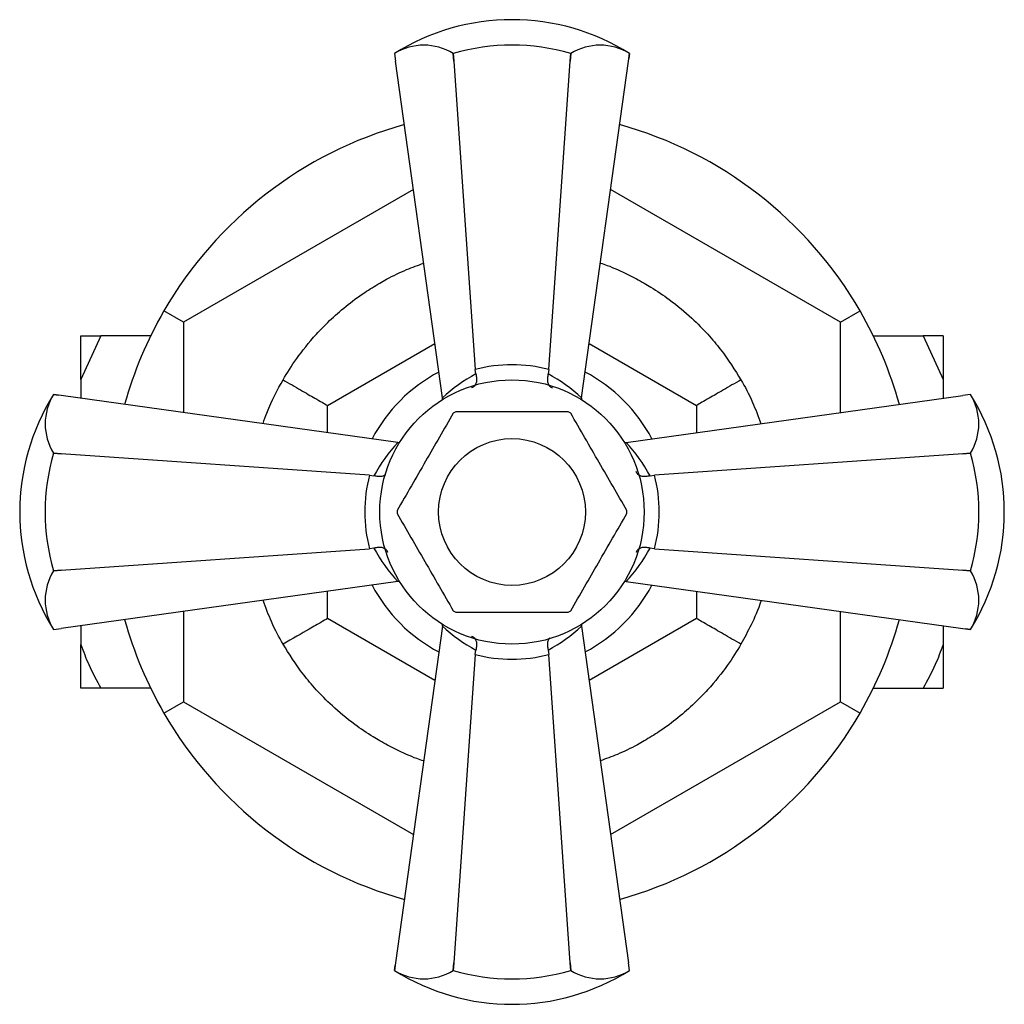
# Model space of a CAD drawing. Units: millimetres. Extents: x 4 to 1496, y 5 to 1495.
# Drawn here: x 857 to 924, y 614 to 681 of the extents above; entities that cross this region are included whole.
import ezdxf

# ---------------------------------------------------------------- set-up
doc = ezdxf.new("R2010")
doc.units = ezdxf.units.MM

msp = doc.modelspace()

# ---------------------------------------------------------------- linework, layer by layer
at = {"color": 7, "linetype": 'Continuous', "lineweight": 25}
for p, q in [((882.108, 678.891), (882.132, 678.717)), ((882.108, 678.891), (882.108, 678.891)), ((882.108, 678.891), (882.177, 678.376)), ((886.104, 678.891), (886.112, 678.891)), ((886.143, 678.376), (886.104, 678.891)), ((886.112, 678.891), (886.143, 678.376)), ((894.074, 678.376), (894.104, 678.891)), ((894.112, 678.891), (894.074, 678.376)), ((894.104, 678.891), (894.112, 678.891)), ((898.039, 678.376), (898.108, 678.891)), ((898.063, 678.553), (898.108, 678.891)), ((898.108, 678.891), (898.063, 678.555)), ((898.108, 678.891), (898.108, 678.891)), ((882.177, 678.376), (882.177, 678.378)), ((885.373, 655.438), (882.177, 678.376)), ((886.143, 678.376), (887.606, 657.372)), ((892.611, 657.372), (894.074, 678.376)), ((894.844, 655.438), (898.039, 678.376)), ((898.039, 678.378), (898.039, 678.376)), ((883.395, 669.634), (867.733, 660.591)), ((912.483, 660.591), (896.821, 669.634)), ((867.733, 660.591), (866.401, 661.36)), ((912.483, 660.591), (913.816, 661.36)), ((867.733, 660.591), (867.733, 654.444)), ((912.483, 654.444), (912.483, 660.591)), ((862.115, 659.673), (860.758, 656.704)), ((860.758, 659.673), (862.115, 659.673)), ((860.758, 656.704), (860.758, 659.673)), ((865.504, 659.673), (862.115, 659.673)), ((877.54, 654.929), (884.855, 659.152)), ((895.361, 659.152), (902.676, 654.929)), ((914.713, 659.673), (918.102, 659.673)), ((918.102, 659.673), (919.458, 656.704)), ((919.458, 659.673), (918.102, 659.673)), ((919.458, 659.673), (919.458, 656.704)), ((887.652, 657.076), (887.606, 657.372)), ((892.611, 657.372), (892.564, 657.076)), ((860.758, 656.704), (860.758, 655.415)), ((919.458, 656.704), (919.458, 655.415)), ((859.228, 655.628), (858.89, 655.673)), ((858.89, 655.673), (858.89, 655.673)), ((859.405, 655.604), (858.89, 655.673)), ((858.89, 655.673), (859.226, 655.628)), ((859.403, 655.604), (859.405, 655.604)), ((882.343, 652.408), (859.405, 655.604)), ((885.384, 655.338), (885.373, 655.438)), ((894.844, 655.438), (894.832, 655.338)), ((897.874, 652.408), (920.811, 655.604)), ((921.326, 655.673), (920.811, 655.604)), ((920.811, 655.604), (920.813, 655.604)), ((921.326, 655.673), (921.153, 655.65)), ((921.326, 655.673), (921.326, 655.673)), ((877.54, 653.077), (877.54, 654.929)), ((902.676, 654.929), (902.676, 653.077)), ((882.343, 652.408), (882.443, 652.397)), ((897.774, 652.397), (897.874, 652.408)), ((858.89, 651.669), (858.89, 651.677)), ((858.89, 651.677), (859.405, 651.638)), ((859.405, 651.638), (858.89, 651.669)), ((880.41, 650.175), (859.405, 651.638)), ((920.811, 651.638), (899.807, 650.175)), ((920.811, 651.638), (921.326, 651.677)), ((921.326, 651.669), (920.811, 651.638)), ((921.326, 651.677), (921.326, 651.669)), ((880.41, 650.175), (880.706, 650.129)), ((899.511, 650.129), (899.807, 650.175)), ((859.405, 643.707), (880.41, 645.17)), ((880.706, 645.217), (880.41, 645.17)), ((899.807, 645.17), (899.511, 645.217)), ((899.807, 645.17), (920.811, 643.707)), ((858.89, 643.677), (859.405, 643.707)), ((859.405, 643.707), (858.89, 643.669)), ((858.89, 643.669), (858.89, 643.677)), ((920.811, 643.707), (921.326, 643.677)), ((921.326, 643.669), (920.811, 643.707)), ((921.326, 643.677), (921.326, 643.669)), ((882.343, 642.937), (859.405, 639.742)), ((882.443, 642.949), (882.343, 642.937)), ((897.874, 642.937), (897.774, 642.949)), ((897.874, 642.937), (920.811, 639.742)), ((877.54, 640.417), (877.54, 642.268)), ((902.676, 642.268), (902.676, 640.417)), ((867.733, 640.902), (867.733, 634.755)), ((884.855, 636.193), (877.54, 640.417)), ((902.676, 640.417), (895.361, 636.193)), ((912.483, 634.755), (912.483, 640.902)), ((858.89, 639.673), (859.405, 639.742)), ((858.89, 639.673), (859.064, 639.696)), ((858.89, 639.673), (858.89, 639.673)), ((859.405, 639.742), (859.403, 639.742)), ((860.758, 639.93), (860.758, 638.642)), ((885.373, 639.908), (882.177, 616.97)), ((885.373, 639.908), (885.384, 640.008)), ((894.832, 640.008), (894.844, 639.908)), ((894.844, 639.908), (898.039, 616.97)), ((919.458, 639.93), (919.458, 638.642)), ((920.811, 639.742), (921.326, 639.673)), ((920.813, 639.742), (920.811, 639.742)), ((920.989, 639.718), (921.326, 639.673)), ((921.326, 639.673), (920.99, 639.718)), ((921.326, 639.673), (921.326, 639.673)), ((860.758, 635.673), (860.758, 638.642)), ((919.458, 638.642), (919.458, 635.673)), ((887.606, 637.974), (886.143, 616.97)), ((887.606, 637.974), (887.652, 638.27)), ((892.564, 638.27), (892.611, 637.974)), ((894.074, 616.97), (892.611, 637.974)), ((865.504, 635.673), (862.115, 635.673)), ((914.713, 635.673), (918.102, 635.673)), ((866.401, 633.985), (867.733, 634.755)), ((867.733, 634.755), (883.395, 625.712)), ((896.821, 625.712), (912.483, 634.755)), ((912.483, 634.755), (913.816, 633.985)), ((882.177, 616.97), (882.108, 616.455)), ((882.177, 616.968), (882.177, 616.97)), ((886.104, 616.455), (886.143, 616.97)), ((886.143, 616.97), (886.112, 616.455)), ((894.104, 616.455), (894.074, 616.97)), ((894.074, 616.97), (894.112, 616.455)), ((898.108, 616.455), (898.039, 616.97)), ((898.039, 616.97), (898.039, 616.968)), ((882.154, 616.792), (882.108, 616.455)), ((882.108, 616.455), (882.153, 616.791)), ((882.108, 616.455), (882.108, 616.455)), ((886.112, 616.455), (886.104, 616.455)), ((894.112, 616.455), (894.104, 616.455)), ((898.108, 616.455), (898.085, 616.628)), ((898.108, 616.455), (898.108, 616.455))]:
    msp.add_line(p, q, dxfattribs=at)
for radius in [9, 5]:
    msp.add_circle((890.108, 647.673), radius, dxfattribs=at)
for centre, radius, start, end in [((890.108, 666.165), 15.031, 90, 122.15625), ((890.108, 666.165), 15.031, 57.84375, 90), ((884.106, 675.682), 3.78, 58.08977, 121.91023), ((890.108, 665.326), 14.141, 73.58564, 106.41436), ((896.11, 675.682), 3.78, 58.08977, 121.91023), ((890.108, 647.673), 27.375, 105.52704, 150), ((890.108, 647.673), 27.375, 30, 74.47296), ((890.108, 647.673), 27.375, 150, 164.47296), ((890.108, 647.673), 27.375, 15.52704, 30), ((890.108, 647.673), 10.75, 117.60234, 152.39766), ((890.108, 647.673), 10.75, 27.60234, 62.39766), ((871.616, 647.673), 15.031, 147.84375, 212.15625), ((862.099, 653.675), 3.78, 148.08977, 211.91023), ((908.601, 647.673), 15.031, 327.84375, 32.15625), ((918.117, 653.675), 3.78, 328.08977, 31.91023), ((890.108, 647.673), 7.825, 119.28417, 120.71583), ((890.108, 647.673), 7.825, 59.28417, 60.71583), ((872.455, 647.673), 14.141, 163.58564, 196.41436), ((907.761, 647.673), 14.141, 343.58564, 16.41436), ((890.108, 647.673), 7.825, 179.28417, 180.71583), ((890.108, 647.673), 7.825, 359.28417, 0.71583), ((862.099, 641.671), 3.78, 148.08977, 211.91023), ((918.117, 641.671), 3.78, 328.08977, 31.91023), ((890.108, 647.673), 10.75, 207.60234, 242.39766), ((890.108, 647.673), 10.75, 297.60234, 332.39766), ((890.108, 647.673), 27.375, 195.52704, 210), ((890.108, 647.673), 7.825, 239.28417, 240.71583), ((890.108, 647.673), 7.825, 299.28417, 300.71583), ((890.108, 647.673), 27.375, 330, 344.47296), ((890.108, 647.673), 27.375, 210, 254.47296), ((890.108, 647.673), 27.375, 285.52704, 330), ((890.108, 629.18), 15.031, 237.84375, 302.15625), ((884.106, 619.664), 3.78, 238.08977, 301.91023), ((890.108, 630.02), 14.141, 253.58564, 286.41436), ((896.11, 619.664), 3.78, 238.08977, 301.91023)]:
    msp.add_arc(centre, radius, start, end, dxfattribs=at)
for centre, major_axis, ratio, start_param, end_param in [((890.108, 647.897), (0, 9.8), 0.999943, 6.024951, 6.54142), ((892.56, 648.014), (10.315, 1.437), 0.988023, 1.924795, 2.19584), ((887.657, 648.014), (10.315, -1.437), 0.988023, 0.945753, 1.216797), ((889.767, 645.221), (1.437, 10.315), 0.988023, 0.945753, 1.216797), ((890.45, 645.221), (-1.437, 10.315), 0.988023, 5.066388, 5.337432), ((889.884, 647.673), (9.8, 0), 0.999943, 2.883358, 3.399827), ((890.332, 647.673), (9.8, 0), 0.999943, 6.024951, 6.54142), ((889.767, 650.124), (-1.437, 10.315), 0.988023, 1.924795, 2.19584), ((890.45, 650.124), (1.437, 10.315), 0.988023, 4.087346, 4.35839), ((892.56, 647.331), (10.315, -1.437), 0.988023, 4.087346, 4.35839), ((887.657, 647.331), (10.315, 1.437), 0.988023, 5.066388, 5.337432), ((890.108, 647.449), (0, 9.8), 0.999943, 2.883358, 3.399827)]:
    msp.add_ellipse(centre, major_axis=major_axis, ratio=ratio, start_param=start_param, end_param=end_param, dxfattribs=at)
for points, knots in [([(881.108, 663.261), (881.262, 663.348), (881.867, 663.689), (882.935, 664.212), (883.714, 664.48), (884.095, 664.611)], [0, 0, 0, 0, 0.147801, 0.583639, 1, 1, 1, 1]), ([(896.123, 664.624), (896.277, 664.574), (896.859, 664.382), (897.895, 663.927), (898.753, 663.456), (899.108, 663.261)], [0, 0, 0, 0, 0.173209, 0.658099, 1, 1, 1, 1]), ([(874.52, 656.673), (874.805, 657.144), (875.373, 658.086), (876.481, 659.477), (877.653, 660.694), (878.735, 661.651), (879.919, 662.542), (880.76, 663.051), (881.108, 663.261)], [0, 0, 0, 0, 0.2633958, 0.5259957, 0.6584983, 0.7904526, 0.9133463, 1, 1, 1, 1]), ([(899.108, 663.261), (899.26, 663.172), (899.86, 662.818), (901.061, 661.996), (902.371, 660.887), (903.471, 659.762), (904.697, 658.293), (905.285, 657.34), (905.697, 656.673)], [0, 0, 0, 0, 0.037674, 0.148767, 0.317875, 0.475285, 0.633135, 1, 1, 1, 1]), ([(887.652, 657.076), (887.671, 656.977), (887.709, 656.781), (887.688, 656.521), (887.613, 656.308), (887.494, 656.182), (887.396, 656.146), (887.354, 656.138), (887.353, 656.138)], [0, 0, 0, 0, 0.1967322, 0.3930156, 0.601046, 0.8368545, 0.9956403, 1, 1, 1, 1]), ([(892.564, 657.076), (892.545, 656.977), (892.508, 656.781), (892.528, 656.521), (892.604, 656.308), (892.722, 656.182), (892.82, 656.146), (892.863, 656.138), (892.864, 656.138)], [0, 0, 0, 0, 0.196732, 0.393016, 0.601046, 0.836854, 0.99564, 1, 1, 1, 1]), ([(873.155, 653.688), (873.242, 653.934), (873.678, 655.17), (874.145, 656.005), (874.52, 656.673)], [0, 0, 0, 0, 0.199124, 1, 1, 1, 1]), ([(874.52, 656.673), (874.928, 656.437), (875.742, 655.967), (876.933, 655.28), (877.31, 655.062), (877.54, 654.929)], [0, 0, 0, 0, 0.281854, 0.562035, 1, 1, 1, 1]), ([(905.697, 656.673), (905.289, 656.437), (904.474, 655.967), (903.284, 655.28), (902.906, 655.062), (902.676, 654.929)], [0, 0, 0, 0, 0.281854, 0.562035, 1, 1, 1, 1]), ([(905.697, 656.673), (905.965, 656.205), (906.427, 655.397), (906.864, 654.193), (907.049, 653.686)], [0, 0, 0, 0, 0.579238, 1, 1, 1, 1]), ([(886.111, 654.4), (885.482, 653.31), (884.207, 651.101), (882.931, 648.891), (882.284, 647.771)], [0, 0, 0, 0, 0.493151, 1, 1, 1, 1]), ([(893.936, 654.498), (893.027, 654.498), (891.304, 654.498), (888.735, 654.498), (887.101, 654.498), (886.281, 654.498)], [0, 0, 0, 0, 0.357402, 0.677169, 1, 1, 1, 1]), ([(897.933, 647.771), (897.304, 648.86), (896.028, 651.07), (894.752, 653.28), (894.105, 654.4)], [0, 0, 0, 0, 0.493151, 1, 1, 1, 1]), ([(899.511, 650.129), (899.413, 650.11), (899.216, 650.072), (898.956, 650.093), (898.743, 650.168), (898.618, 650.287), (898.581, 650.385), (898.574, 650.427), (898.574, 650.429)], [0, 0, 0, 0, 0.196732, 0.393016, 0.601046, 0.836854, 0.99564, 1, 1, 1, 1]), ([(881.481, 650.2), (881.472, 650.19), (881.422, 650.14), (881.256, 650.095), (881.001, 650.072), (880.804, 650.11), (880.706, 650.129)], [0, 0, 0, 0, 0.072195, 0.393321, 0.696314, 1, 1, 1, 1]), ([(882.284, 647.575), (882.913, 646.485), (884.189, 644.276), (885.465, 642.066), (886.111, 640.946)], [0, 0, 0, 0, 0.493151, 1, 1, 1, 1]), ([(894.105, 640.946), (894.734, 642.035), (896.01, 644.245), (897.286, 646.455), (897.933, 647.575)], [0, 0, 0, 0, 0.493151, 1, 1, 1, 1]), ([(881.643, 644.917), (881.643, 644.918), (881.636, 644.961), (881.599, 645.059), (881.474, 645.178), (881.261, 645.253), (881, 645.273), (880.804, 645.236), (880.706, 645.217)], [0, 0, 0, 0, 0.00436, 0.163146, 0.398954, 0.606984, 0.803268, 1, 1, 1, 1]), ([(899.511, 645.217), (899.413, 645.236), (899.216, 645.273), (898.956, 645.253), (898.743, 645.178), (898.618, 645.059), (898.581, 644.961), (898.574, 644.918), (898.574, 644.917)], [0, 0, 0, 0, 0.196732, 0.393016, 0.601046, 0.836854, 0.99564, 1, 1, 1, 1]), ([(874.52, 638.673), (874.252, 639.141), (873.79, 639.949), (873.352, 641.153), (873.168, 641.659)], [0, 0, 0, 0, 0.579238, 1, 1, 1, 1]), ([(907.072, 641.656), (907.071, 641.652), (906.859, 640.986), (906.388, 639.949), (905.927, 639.099), (905.697, 638.673)], [0, 0, 0, 0, 0.002701, 0.500942, 1, 1, 1, 1]), ([(877.54, 640.417), (877.416, 640.345), (877.167, 640.201), (876.178, 639.63), (875.15, 639.037), (874.52, 638.673)], [0, 0, 0, 0, 0.278631, 0.557942, 1, 1, 1, 1]), ([(886.281, 640.848), (887.19, 640.848), (888.912, 640.848), (891.482, 640.848), (893.115, 640.848), (893.936, 640.848)], [0, 0, 0, 0, 0.357402, 0.677169, 1, 1, 1, 1]), ([(905.697, 638.673), (905.289, 638.909), (904.474, 639.379), (903.284, 640.066), (902.906, 640.284), (902.676, 640.417)], [0, 0, 0, 0, 0.281854, 0.562035, 1, 1, 1, 1]), ([(887.353, 639.208), (887.354, 639.207), (887.396, 639.2), (887.494, 639.163), (887.613, 639.038), (887.688, 638.825), (887.709, 638.565), (887.671, 638.368), (887.652, 638.27)], [0, 0, 0, 0, 0.00436, 0.163146, 0.398954, 0.606984, 0.803268, 1, 1, 1, 1]), ([(892.68, 639.094), (892.655, 639.071), (892.587, 639.009), (892.53, 638.823), (892.507, 638.565), (892.545, 638.369), (892.564, 638.27)], [0, 0, 0, 0, 0.172107, 0.458653, 0.729017, 1, 1, 1, 1]), ([(860.758, 638.642), (860.924, 638.183), (861.291, 637.165), (861.822, 636.202), (862.115, 635.673)], [0, 0, 0, 0, 0.4502227, 1, 1, 1, 1]), ([(881.108, 632.084), (880.956, 632.174), (880.357, 632.527), (879.156, 633.35), (877.846, 634.459), (876.745, 635.584), (875.52, 637.052), (874.931, 638.006), (874.52, 638.673)], [0, 0, 0, 0, 0.037674, 0.148767, 0.317875, 0.475285, 0.633135, 1, 1, 1, 1]), ([(905.697, 638.673), (905.412, 638.201), (904.844, 637.26), (903.736, 635.868), (902.563, 634.652), (901.481, 633.695), (900.297, 632.804), (899.456, 632.295), (899.108, 632.084)], [0, 0, 0, 0, 0.263396, 0.525996, 0.658498, 0.790453, 0.913346, 1, 1, 1, 1]), ([(919.458, 638.642), (919.293, 638.183), (918.926, 637.165), (918.394, 636.202), (918.102, 635.673)], [0, 0, 0, 0, 0.4502227, 1, 1, 1, 1]), ([(862.115, 635.673), (862.011, 635.673), (861.467, 635.673), (861.075, 635.673), (860.758, 635.673)], [0, 0, 0, 0, 0.190477, 1, 1, 1, 1]), ([(918.102, 635.673), (918.206, 635.673), (918.75, 635.673), (919.141, 635.673), (919.458, 635.673)], [0, 0, 0, 0, 0.190477, 1, 1, 1, 1]), ([(884.093, 630.722), (883.94, 630.772), (883.357, 630.964), (882.321, 631.419), (881.463, 631.89), (881.108, 632.084)], [0, 0, 0, 0, 0.173209, 0.658099, 1, 1, 1, 1]), ([(899.108, 632.084), (898.955, 631.998), (898.35, 631.656), (897.282, 631.134), (896.502, 630.865), (896.122, 630.734)], [0, 0, 0, 0, 0.147801, 0.583639, 1, 1, 1, 1])]:
    msp.add_open_spline(points, degree=3, knots=knots, dxfattribs=at)

doc.saveas('drawing.dxf')
